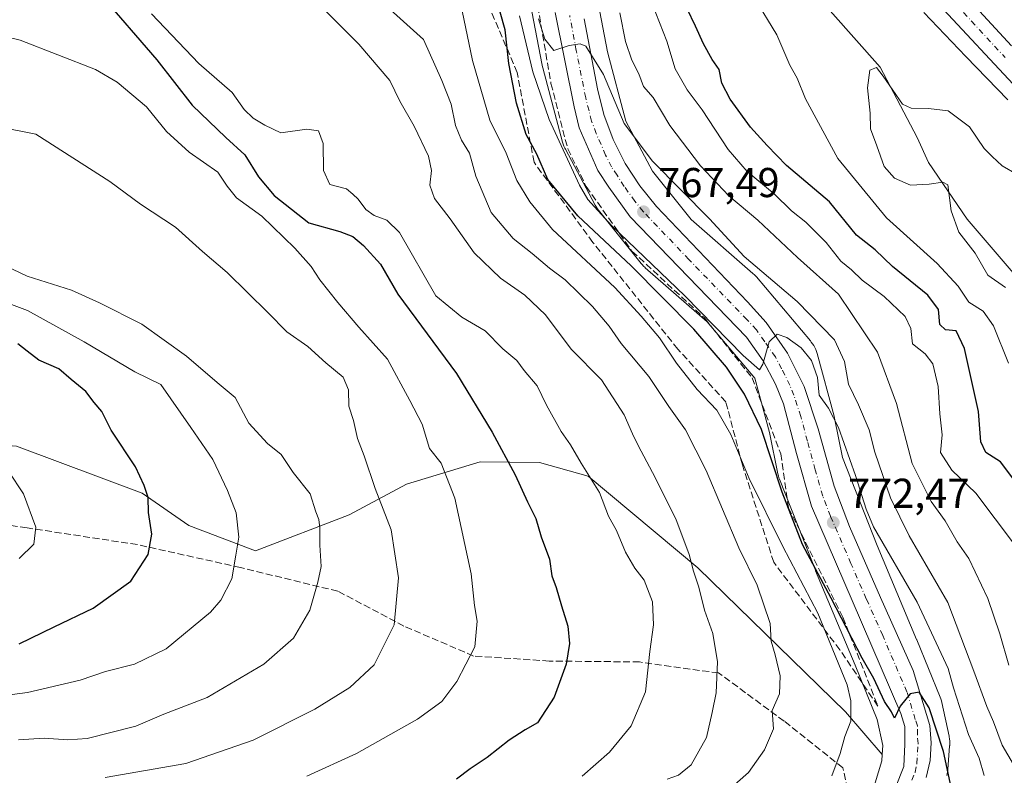
# Model space of a CAD drawing. Units: metres. Extents: x 658564 to 662028, y 4732566 to 4734959.
# Drawn here: x 660587 to 660823, y 4733124 to 4733305 of the extents above; entities that cross this region are included whole.
import ezdxf

# ---------------------------------------------------------------- set-up
doc = ezdxf.new("R2010")
doc.units = ezdxf.units.M
doc.header["$MEASUREMENT"] = 0
doc.linetypes.add('DGN Style 3', pattern=[2.307223, 1.648017, -0.659207])
doc.linetypes.add('DGN Style 4', pattern=[2.638475, 1.318413, -0.659207, 0.001648, -0.659207])
for name, color, linetype, lineweight in [('Arbolado forestal CxS', 92, 'Continuous', 0), ('Carretera de calzada única Cxs', 7, 'Continuous', 13), ('Carretera de calzada única eje', 7, 'DGN Style 4', 0), ('Corriente natural lineal', 142, 'Continuous', 13), ('Curva de nivel maestra', 30, 'Continuous', 30), ('Curva de nivel normal', 30, 'Continuous', 0), ('Núcleo urbano CxS', 7, 'Continuous', 0), ('Punto de cota en terreno', 7, 'Continuous', 0), ('Rótulo de punto de cota en terreno', 7, 'Continuous', 0), ('Senda', 7, 'DGN Style 3', 0), ('Talud superficial', 30, 'DGN Style 3', 0)]:
    doc.layers.add(name, color=color, linetype=linetype, lineweight=lineweight)
doc.styles.add('Style-Arial', font='txt')

# ---------------------------------------------------------------- blocks, each defined once
blk = doc.blocks.new('5PATER')
at = {"layer": 'Punto de cota en terreno', "linetype": 'Continuous', "lineweight": 0}
h = blk.add_hatch(color=51, dxfattribs=at)
edge = h.paths.add_edge_path()
edge.add_ellipse((0, 0), major_axis=(-0.11, -0.111), ratio=0.999422, start_angle=0, end_angle=360)

msp = doc.modelspace()

# ---------------------------------------------------------------- linework, layer by layer
at = {"layer": 'Arbolado forestal CxS', "color": 92, "linetype": 'Continuous', "lineweight": 0}
for points in [[(660809.1365, 4733123.5583, 775.238), (660809.2551, 4733124.0682, 775.1666), (660809.3405, 4733124.5848, 775.1029), (660809.3857, 4733125.0203, 775.0561), (660809.8177, 4733130.6833, 774.3653), (660809.8237, 4733130.7685, 774.3534), (660809.8409, 4733131.2917, 774.2866), (660809.8237, 4733131.8149, 774.2313), (660809.7725, 4733132.3359, 774.1882), (660809.6873, 4733132.8525, 774.159), (660809.6649, 4733132.9612, 774.1547), (660807.9387, 4733141.0499, 773.9016), (660807.8423, 4733141.4512, 773.8984), (660807.6906, 4733141.9521, 773.9143), (660807.5227, 4733142.4014, 773.9496), (660801.9147, 4733156.1531, 772.8963), (660801.8981, 4733156.1937, 772.8906), (660801.8858, 4733156.2236, 772.8865), (660792.4299, 4733178.7941, 771.0793), (660784.1147, 4733199.8971, 770.4785), (660782.1843, 4733209.3671, 769.7559), (660782.0729, 4733209.8397, 769.6725), (660782.0643, 4733209.8715, 769.6673), (660777.9765, 4733224.8801, 768.709), (660777.8331, 4733225.3494, 768.6358), (660777.6487, 4733225.8393, 768.5803), (660777.4327, 4733226.3161, 768.5266), (660777.1859, 4733226.7779, 768.442), (660776.9095, 4733227.2223, 768.379), (660776.6046, 4733227.6479, 768.3154), (660776.3701, 4733227.9391, 768.2551), (660763.4254, 4733243.2698, 765.1278), (660763.3275, 4733243.3833, 765.1168), (660762.9695, 4733243.7654, 765.0888), (660762.5875, 4733244.1233, 765.0775), (660762.5814, 4733244.1287, 765.0774), (660747.7866, 4733257.0762, 766.6317), (660738.4719, 4733268.7153, 764.8625), (660732.1017, 4733280.6625, 764.8484), (660727.6437, 4733297.3771, 763.7651), (660724.2921, 4733314.978, 763.3025)], [(660724.2921, 4733314.978, 763.3025), (660727.6437, 4733297.3771, 763.7651), (660732.1017, 4733280.6625, 764.8484), (660738.4719, 4733268.7153, 764.8625), (660747.7866, 4733257.0762, 766.6317), (660762.5814, 4733244.1287, 765.0774), (660762.5875, 4733244.1233, 765.0775), (660762.9695, 4733243.7654, 765.0888), (660763.3275, 4733243.3833, 765.1168), (660763.4254, 4733243.2698, 765.1278), (660776.3701, 4733227.9391, 768.2551), (660776.6046, 4733227.6479, 768.3154), (660776.9095, 4733227.2223, 768.379), (660777.1859, 4733226.7779, 768.442), (660777.4327, 4733226.3161, 768.5266), (660777.6487, 4733225.8393, 768.5803), (660777.8331, 4733225.3494, 768.6358), (660777.9765, 4733224.8801, 768.709), (660782.0643, 4733209.8715, 769.6673), (660782.0729, 4733209.8397, 769.6725), (660782.1843, 4733209.3671, 769.7559), (660784.1147, 4733199.8971, 770.4785), (660792.4299, 4733178.7941, 771.0793), (660801.8858, 4733156.2236, 772.8865), (660801.8981, 4733156.1937, 772.8906), (660801.9147, 4733156.1531, 772.8963), (660807.5227, 4733142.4014, 773.9496), (660807.6906, 4733141.9521, 773.9143), (660807.8423, 4733141.4512, 773.8984), (660807.9387, 4733141.0499, 773.9016), (660809.6649, 4733132.9612, 774.1547), (660809.6873, 4733132.8525, 774.159), (660809.7725, 4733132.3359, 774.1882), (660809.8237, 4733131.8149, 774.2313), (660809.8409, 4733131.2917, 774.2866), (660809.8237, 4733130.7685, 774.3534), (660809.8177, 4733130.6833, 774.3653), (660809.3857, 4733125.0203, 775.0561), (660809.3405, 4733124.5848, 775.1029), (660809.2551, 4733124.0682, 775.1666), (660809.1365, 4733123.5583, 775.238)], [(660708.7065, 4733311.2922, 767.2852), (660711.9805, 4733294.0994, 769.0086), (660711.993, 4733294.0351, 769.0099), (660712.1096, 4733293.5344, 769.0034), (660716.8793, 4733275.6498, 769.8981), (660716.8817, 4733275.6407, 769.8998), (660717.0338, 4733275.1398, 769.974), (660717.2181, 4733274.6498, 770.0217), (660717.4341, 4733274.1731, 770.0436), (660717.5499, 4733273.9473, 770.0481), (660724.7028, 4733260.5325, 769.8071), (660724.8337, 4733260.2966, 769.8535), (660725.1101, 4733259.8519, 769.9141), (660725.4151, 4733259.4263, 769.935), (660725.5159, 4733259.298, 769.933), (660735.7377, 4733246.5251, 772.1448), (660735.9691, 4733246.2489, 772.1899), (660736.3269, 4733245.8669, 772.2275), (660736.7091, 4733245.5091, 772.2321), (660736.7153, 4733245.5035, 772.232), (660751.5899, 4733232.4863, 770.879), (660763.0037, 4733218.9687, 771.3801), (660766.5585, 4733205.9173, 774.2131), (660768.5767, 4733196.0167, 775.8915), (660768.6881, 4733195.5441, 775.9057), (660768.8401, 4733195.0431, 775.891), (660768.9725, 4733194.6818, 775.8602), (660777.5753, 4733172.8494, 776.8397), (660777.6271, 4733172.7206, 776.8717), (660777.6397, 4733172.691, 776.8783), (660787.1137, 4733150.0763, 777.9317), (660792.4393, 4733137.0171, 778.5189), (660793.7763, 4733130.7504, 778.1747), (660793.6099, 4733128.5671, 778.3192), (660784.7719, 4733138.8317, 780.9018), (660749.3813, 4733173.4163, 790.0287), (660723.0405, 4733195.4481, 795.2187), (660711.3815, 4733198.6889, 797.9185), (660697.1315, 4733198.9043, 801.9423), (660679.4265, 4733193.5055, 807.985), (660665.6075, 4733186.1617, 812.67), (660643.1535, 4733177.5223, 819.2785), (660627.1757, 4733183.5701, 823.4024), (660615.9487, 4733191.3461, 825.1312), (660585.7479, 4733202.6651, 829.2502)], [(660708.7065, 4733311.2922, 767.2852), (660711.9805, 4733294.0994, 769.0086), (660711.993, 4733294.0351, 769.0099), (660712.1096, 4733293.5344, 769.0034), (660716.8793, 4733275.6498, 769.8981), (660716.8817, 4733275.6407, 769.8998), (660717.0338, 4733275.1398, 769.974), (660717.2181, 4733274.6498, 770.0217), (660717.4341, 4733274.1731, 770.0436), (660717.5499, 4733273.9473, 770.0481), (660724.7028, 4733260.5325, 769.8071), (660724.8337, 4733260.2966, 769.8535), (660725.1101, 4733259.8519, 769.9141), (660725.4151, 4733259.4263, 769.935), (660725.5159, 4733259.298, 769.933), (660735.7377, 4733246.5251, 772.1448), (660735.9691, 4733246.2489, 772.1899), (660736.3269, 4733245.8669, 772.2275), (660736.7091, 4733245.5091, 772.2321), (660736.7153, 4733245.5035, 772.232), (660751.5899, 4733232.4863, 770.879), (660763.0037, 4733218.9687, 771.3801), (660766.5585, 4733205.9173, 774.2131), (660768.5767, 4733196.0167, 775.8915), (660768.6881, 4733195.5441, 775.9057), (660768.8401, 4733195.0431, 775.891), (660768.9725, 4733194.6818, 775.8602), (660777.5753, 4733172.8494, 776.8397), (660777.6271, 4733172.7206, 776.8717), (660777.6397, 4733172.691, 776.8783), (660787.1137, 4733150.0763, 777.9317), (660792.4393, 4733137.0171, 778.5189), (660793.7763, 4733130.7504, 778.1747), (660793.6099, 4733128.5671, 778.3192)], [(660803.6284, 4733306.811, 744.0703), (660813.7231, 4733296.254, 743.2479), (660813.7293, 4733296.2475, 743.247), (660823.7523, 4733285.7894, 742.5943)], [(660823.7523, 4733285.7894, 742.5943), (660813.7293, 4733296.2475, 743.247), (660813.7231, 4733296.254, 743.2479), (660803.6284, 4733306.811, 744.0703)], [(660337.3203, 4733198.9323, 884.607), (660393.8821, 4733196.6689, 872.0363), (660435.8709, 4733192.2657, 863.6092), (660534.0859, 4733206.5495, 840.035), (660585.7479, 4733202.6651, 829.2502), (660615.9487, 4733191.3461, 825.1312), (660627.1757, 4733183.5701, 823.4024), (660643.1535, 4733177.5223, 819.2785), (660665.6075, 4733186.1617, 812.67), (660679.4265, 4733193.5055, 807.985), (660697.1315, 4733198.9043, 801.9423), (660711.3815, 4733198.6889, 797.9185), (660723.0405, 4733195.4481, 795.2187), (660749.3813, 4733173.4163, 790.0287), (660784.7719, 4733138.8317, 780.9018), (660793.6099, 4733128.5671, 778.3192), (660793.4969, 4733127.0853, 778.3702), (660791.9407, 4733121.8317, 778.3478)], [(660793.6099, 4733128.5671, 778.3192), (660784.7719, 4733138.8317, 780.9018), (660749.3813, 4733173.4163, 790.0287), (660723.0405, 4733195.4481, 795.2187), (660711.3815, 4733198.6889, 797.9185), (660697.1315, 4733198.9043, 801.9423), (660679.4265, 4733193.5055, 807.985), (660665.6075, 4733186.1617, 812.67), (660643.1535, 4733177.5223, 819.2785), (660627.1757, 4733183.5701, 823.4024), (660615.9487, 4733191.3461, 825.1312), (660585.7479, 4733202.6651, 829.2502), (660534.0859, 4733206.5495, 840.035), (660435.8709, 4733192.2657, 863.6092), (660393.8821, 4733196.6689, 872.0363), (660337.3203, 4733198.9323, 884.607)], [(660793.6099, 4733128.5671, 778.3192), (660784.7719, 4733138.8317, 780.9018), (660749.3813, 4733173.4163, 790.0287), (660723.0405, 4733195.4481, 795.2187), (660711.3815, 4733198.6889, 797.9185), (660697.1315, 4733198.9043, 801.9423), (660679.4265, 4733193.5055, 807.985), (660665.6075, 4733186.1617, 812.67), (660643.1535, 4733177.5223, 819.2785), (660627.1757, 4733183.5701, 823.4024), (660615.9487, 4733191.3461, 825.1312), (660585.7479, 4733202.6651, 829.2502), (660534.0859, 4733206.5495, 840.035), (660435.8709, 4733192.2657, 863.6092), (660393.8821, 4733196.6689, 872.0363), (660337.3203, 4733198.9323, 884.607)], [(660793.6099, 4733128.5671, 778.3192), (660793.4969, 4733127.0853, 778.3702), (660791.9407, 4733121.8317, 778.3478)]]:
    msp.add_polyline3d(points, dxfattribs=at)
at = {"layer": 'Carretera de calzada única Cxs', "color": 7, "linetype": 'Continuous', "lineweight": 13}
for points in [[(660774.8101, 4733352.9301, 748.1565), (660824.6501, 4733298.8101, 743.9294)], [(660774.8101, 4733352.9301, 748.1565), (660824.6501, 4733298.8101, 743.9294)], [(660831.7701, 4733282.3501, 742.7032), (660821.6801, 4733293.1601, 743.4316), (660801.6601, 4733314.6901, 745.2314)], [(660831.7701, 4733282.3501, 742.7032), (660821.6801, 4733293.1601, 743.4316), (660801.6601, 4733314.6901, 745.2314)], [(660796.8201, 4733120.7101, 776.1401), (660798.8201, 4733125.7101, 775.8809), (660799.0701, 4733131.1001, 775.62), (660799.0701, 4733135.3501, 775.4117), (660798.0701, 4733138.4801, 775.0962), (660786.4201, 4733165.6101, 773.7722), (660776.6601, 4733188.2601, 772.3425), (660773.0401, 4733200.8901, 771.4963), (660769.9101, 4733212.7801, 770.8715), (660768.0301, 4733217.5301, 770.2325), (660765.0301, 4733223.1601, 770.0096), (660761.0301, 4733228.7901, 769.6054), (660733.1301, 4733257.6901, 767.489), (660728.0001, 4733264.8201, 766.9483), (660725.3701, 4733268.8201, 766.9514), (660720.9001, 4733279.1201, 766.5029), (660719.6501, 4733284.1201, 766.0351), (660715.1401, 4733306.7801, 764.4785)], [(660796.8201, 4733120.7101, 776.1401), (660798.8201, 4733125.7101, 775.8809), (660799.0701, 4733131.1001, 775.62), (660799.0701, 4733135.3501, 775.4117), (660798.0701, 4733138.4801, 775.0962), (660786.4201, 4733165.6101, 773.7722), (660776.6601, 4733188.2601, 772.3425), (660773.0401, 4733200.8901, 771.4963), (660769.9101, 4733212.7801, 770.8715), (660768.0301, 4733217.5301, 770.2325), (660765.0301, 4733223.1601, 770.0096), (660761.0301, 4733228.7901, 769.6054), (660733.1301, 4733257.6901, 767.489), (660728.0001, 4733264.8201, 766.9483), (660725.3701, 4733268.8201, 766.9514), (660720.9001, 4733279.1201, 766.5029), (660719.6501, 4733284.1201, 766.0351), (660715.1401, 4733306.7801, 764.4785)], [(660722.0601, 4733305.2801, 765.8936), (660725.2301, 4733288.4701, 766.068), (660726.8201, 4733282.2701, 765.699), (660729.0601, 4733276.2801, 765.8197), (660731.9301, 4733270.5601, 766.3653), (660735.4001, 4733265.1901, 766.586), (660739.4301, 4733260.2201, 767.0795), (660761.2801, 4733237.2701, 768.7857), (660765.7901, 4733232.3001, 770.3571), (660770.9101, 4733224.9801, 772.0654), (660774.9201, 4733216.9801, 772.0668), (660778.2801, 4733206.8301, 772.0573), (660782.0501, 4733193.0001, 772.1328), (660785.7901, 4733183.3501, 774.6989), (660793.2001, 4733166.2901, 776.2161), (660801.0701, 4733148.7401, 775.0635), (660805.0501, 4733135.5601, 777.4189), (660805.3901, 4733131.3701, 776.2426), (660805.1101, 4733127.1801, 776.1637), (660804.2101, 4733123.0601, 776.5735)], [(660722.0601, 4733305.2801, 765.8936), (660725.2301, 4733288.4701, 766.068), (660726.8201, 4733282.2701, 765.699), (660729.0601, 4733276.2801, 765.8197), (660731.9301, 4733270.5601, 766.3653), (660735.4001, 4733265.1901, 766.586), (660739.4301, 4733260.2201, 767.0795), (660761.2801, 4733237.2701, 768.7857), (660765.7901, 4733232.3001, 770.3571), (660770.9101, 4733224.9801, 772.0654), (660774.9201, 4733216.9801, 772.0668), (660778.2801, 4733206.8301, 772.0573), (660782.0501, 4733193.0001, 772.1328), (660785.7901, 4733183.3501, 774.6989), (660793.2001, 4733166.2901, 776.2161), (660801.0701, 4733148.7401, 775.0635), (660805.0501, 4733135.5601, 777.4189), (660805.3901, 4733131.3701, 776.2426), (660805.1101, 4733127.1801, 776.1637), (660804.2101, 4733123.0601, 776.5735)]]:
    msp.add_polyline3d(points, dxfattribs=at)
at = {"layer": 'Carretera de calzada única eje', "color": 7, "linetype": 'DGN Style 4', "lineweight": 0}
for points in [[(660813.1501, 4733306.7501, 744.4079), (660823.1601, 4733295.9801, 743.5853)], [(660800.7701, 4733122.4201, 775.8991), (660801.5101, 4733124.3801, 775.8014), (660801.9701, 4733126.4401, 775.6723), (660802.0901, 4733129.1401, 775.5101), (660802.2301, 4733131.2301, 775.3808), (660802.0601, 4733133.3301, 775.3945), (660802.0601, 4733135.4501, 775.5828), (660801.5601, 4733137.0201, 775.6587), (660799.5701, 4733143.6101, 775.0594), (660793.7401, 4733157.1701, 774.3083), (660789.8101, 4733165.9501, 774.2836), (660786.1001, 4733174.4801, 773.3792), (660781.2201, 4733185.8001, 772.3503), (660779.3501, 4733190.6301, 771.9232), (660777.5401, 4733196.9401, 771.5098), (660775.6601, 4733203.8601, 771.2148), (660774.0901, 4733209.8001, 770.882), (660772.4101, 4733214.8801, 770.5394), (660771.4701, 4733217.2501, 770.4659), (660769.4701, 4733221.2501, 770.2666), (660767.9701, 4733224.0701, 770.1464), (660765.4101, 4733227.7301, 769.7888), (660763.4101, 4733230.5401, 769.6028), (660761.1501, 4733233.0301, 769.2368), (660747.2001, 4733247.4801, 768.1528), (660736.2801, 4733258.9501, 767.2865), (660734.2601, 4733261.4401, 767.0973), (660731.7001, 4733265.0001, 766.8476), (660729.9701, 4733267.6901, 766.6492), (660728.6501, 4733269.6901, 766.5053), (660727.2201, 4733272.5501, 766.3624), (660724.9801, 4733277.7001, 766.0512), (660723.8601, 4733280.6901, 765.8589), (660723.2301, 4733283.1901, 765.7294), (660722.4401, 4733286.2901, 765.5526), (660720.1801, 4733297.6201, 765.0523), (660718.6001, 4733306.0301, 764.704)]]:
    msp.add_polyline3d(points, dxfattribs=at)
at = {"layer": 'Corriente natural lineal', "color": 142, "linetype": 'Continuous', "lineweight": 13}
msp.add_polyline3d([(660756.1227, 4733328.5774, 743.1563), (660758.1001, 4733327.0701, 742.9469), (660781.1401, 4733307.1801, 741.1526), (660793.1201, 4733293.6501, 740.2759), (660802.0201, 4733276.8001, 739.1796), (660804.7001, 4733270.7401, 738.5375), (660814.0301, 4733257.1701, 738.9284), (660828.4301, 4733240.3701, 738.4608), (660843.4001, 4733224.9501, 735.648), (660870.2901, 4733190.6201, 733.0481), (660882.1301, 4733170.3801, 729.4967), (660887.0101, 4733155.3501, 727.517), (660895.9101, 4733131.1601, 726.6006), (660922.8301, 4733092.6601, 725.7187), (660934.0001, 4733074.2001, 721.51), (660948.4001, 4733064.8101, 721.2658), (660957.4201, 4733055.1601, 719.4158), (660961.0801, 4733049.4101, 719.0501), (660963.6001, 4733038.3901, 718.4159), (660964.0101, 4733035.2601, 718.2615)], dxfattribs=at)
at = {"layer": 'Curva de nivel maestra', "color": 30, "linetype": 'Continuous', "lineweight": 30, "flags": 128}
for points, elevation in [([(660605.65, 4733311.4801), (660619.48, 4733295.4501), (660627.93, 4733284.5701), (660636.05, 4733276.7401), (660640.6, 4733272.6301), (660643.87, 4733267.3401), (660647.67, 4733262.8301), (660655.95, 4733256.2701), (660663.42, 4733254.1801), (660666.51, 4733253.0301), (660669.08, 4733250.8101), (660673.2, 4733246.3301), (660677.3, 4733239.1401), (660691.43, 4733220.1201), (660699.94, 4733206.0101), (660705.52, 4733195.7501), (660708.43, 4733189.2601), (660710.48, 4733185.3001), (660711.78, 4733180.8701), (660713.72, 4733175.4801), (660714.34, 4733171.4801), (660715.35, 4733168.6801), (660716.6, 4733164.2601), (660718.14, 4733159.3801), (660718.54, 4733155.2901), (660717.77, 4733150.3101), (660714.9, 4733142.3301), (660710.86, 4733136.2401), (660707.94, 4733134.5601), (660704.06, 4733132.0701), (660698.77, 4733127.9001), (660694.68, 4733125.1601), (660691.41, 4733122.6801)], 800), ([(660810.62, 4733118.5201), (660808.34, 4733129.2801), (660804.92, 4733139.8101), (660802.46, 4733143.5601), (660800.3, 4733143.1901), (660797.93, 4733140.2401), (660796.59, 4733137.3601), (660795.89, 4733138.8401), (660794.18, 4733141.3301), (660791.59, 4733146.8201), (660788.81, 4733151.7701), (660781.36, 4733166.1001), (660774.5, 4733179.0401), (660769.61, 4733191.6101), (660764.68, 4733206.6201), (660760.56, 4733215.1601), (660756.2, 4733221.5901), (660748.38, 4733230.7401), (660733.38, 4733245.9801), (660720.58, 4733257.9301), (660713.38, 4733266.6901), (660710.69, 4733272.7501), (660708.16, 4733277.4501), (660705.82, 4733285.0001), (660703.94, 4733294.5501), (660703.1, 4733302.6001), (660700.66, 4733311.2201)], 775), ([(660825.22, 4733194.6201), (660822.02, 4733198.8401), (660818.5, 4733201.1501), (660817.33, 4733203.6801), (660816.72, 4733210.9901), (660813.41, 4733226.1201), (660811.37, 4733230.3001), (660808.8, 4733230.5601), (660807.48, 4733231.8201), (660807.11, 4733235.4301), (660804.56, 4733238.8901), (660796.1, 4733245.7601), (660791.94, 4733249.7801), (660787.46, 4733253.3001), (660780.98, 4733261.2801), (660770.68, 4733270.0801), (660765.99, 4733274.8401), (660762.03, 4733279.2601), (660757.08, 4733286.0001), (660755.08, 4733289.7901), (660754.45, 4733293.0801), (660752.82, 4733295.5201), (660750.68, 4733299.2201), (660748.82, 4733303.5001), (660746.79, 4733307.6701)], 750), ([(660586.38, 4733155.1401), (660594.79, 4733159.2401), (660604.19, 4733163.7101), (660613.25, 4733170.1901), (660617.35, 4733176.6601), (660618.28, 4733181.4801), (660617.44, 4733186.7001), (660617.41, 4733190.3501), (660616.46, 4733193.1601), (660614.33, 4733197.7001), (660608.49, 4733206.5201), (660606.27, 4733210.9701), (660604.44, 4733213.1401), (660602.45, 4733215.7501), (660598.9, 4733218.6601), (660595.91, 4733221.2201), (660591.15, 4733223.3001), (660588.36, 4733225.4201), (660586.1, 4733227.2101)], 825)]:
    msp.add_lwpolyline(points, dxfattribs=dict(at, elevation=elevation))
at = {"layer": 'Curva de nivel normal', "color": 30, "linetype": 'Continuous', "lineweight": 0, "flags": 128}
for points, elevation in [([(660742.03, 4733122.6401), (660744.7, 4733123.6401), (660747.72, 4733126.1401), (660751.46, 4733132.6501), (660752.8, 4733138.6801), (660753.72, 4733143.4201), (660754.05, 4733150.8401), (660752.97, 4733157.6601), (660750.95, 4733163.2801), (660749.57, 4733168.7601), (660748.35, 4733172.6001), (660747.29, 4733176.6201), (660744.1, 4733185.2201), (660738.44, 4733196.3301), (660735.03, 4733202.7801), (660733.7, 4733205.5701), (660731.67, 4733210.1701), (660726.22, 4733218.6001), (660718.92, 4733225.9701), (660712.76, 4733234.1701), (660707.86, 4733238.9101), (660701.99, 4733243.0201), (660695.69, 4733249.0601), (660689.89, 4733257.2501), (660686.16, 4733262.1401), (660685.04, 4733265.3401), (660685.39, 4733268.8101), (660684.69, 4733272.2801), (660681.28, 4733279.5001), (660677.77, 4733285.4701), (660675.43, 4733290.4601), (660667.94, 4733299.1601), (660658.38, 4733308.8201)], 790), ([(660692.4, 4733309.0901), (660695.24, 4733295.2801), (660699.38, 4733280.9101), (660703.34, 4733273.0001), (660705.9, 4733266.4501), (660709.05, 4733261.3201), (660714.46, 4733254.6601), (660729.4, 4733240.7101), (660735.73, 4733233.8901), (660740.17, 4733228.6401), (660744.22, 4733222.5401), (660749.21, 4733216.2701), (660753.93, 4733211.2701), (660757.24, 4733205.4801), (660761.68, 4733194.8501), (660769.8, 4733178.5201), (660778.16, 4733162.5501), (660785.18, 4733145.3601), (660786.1, 4733141.4601), (660786.11, 4733136.6401), (660784.62, 4733132.9401), (660783.52, 4733128.8301), (660781.55, 4733123.4601)], 780), ([(660738.42, 4733308.8401), (660741.9, 4733299.8801), (660743.88, 4733293.2501), (660746.82, 4733288.1801), (660750.43, 4733283.4201), (660756.66, 4733273.8801), (660761.2, 4733268.6101), (660767.68, 4733263.2201), (660771.88, 4733259.1601), (660775.26, 4733256.4501), (660780.2, 4733251.5301), (660783.68, 4733247.0701), (660786.26, 4733245.0001), (660788.8, 4733242.5201), (660794.12, 4733238.5601), (660799.14, 4733233.8101), (660800.48, 4733230.9301), (660800.91, 4733227.2201), (660803.92, 4733224.8401), (660805.78, 4733222.4201), (660807.07, 4733216.9501), (660807.47, 4733210.3701), (660808.03, 4733205.3601), (660807.61, 4733201.1001), (660810.34, 4733196.8801), (660816.14, 4733191.3801), (660825.4, 4733179.0001)], 755), ([(660762.99, 4733310.2701), (660768.29, 4733301.4301), (660771.47, 4733294.1401), (660773.19, 4733291.0401), (660775.22, 4733286.0901), (660783, 4733271.7101), (660794.65, 4733257.4701), (660806.8, 4733246.4701), (660811.82, 4733241.0701), (660814.42, 4733237.2101), (660817.88, 4733235.0701), (660820.37, 4733231.5001), (660823.94, 4733222.6001)], 745), ([(660721.58, 4733123.3601), (660728.16, 4733129.1301), (660733.33, 4733135.4901), (660736.82, 4733143.6801), (660737.8, 4733153.3501), (660738.73, 4733159.7001), (660738.51, 4733165.2401), (660736.51, 4733170.4601), (660734.27, 4733173.3101), (660731.99, 4733177.1501), (660729.8, 4733182.4101), (660727.93, 4733185.8201), (660725.73, 4733191.4801), (660721.38, 4733198.5301), (660718.77, 4733203.0001), (660716.51, 4733206.2001), (660712.99, 4733212.4801), (660710.78, 4733217.1501), (660707.67, 4733220.8301), (660705.88, 4733223.2501), (660702.5, 4733225.9901), (660698.31, 4733230.3001), (660692.7, 4733233.6201), (660686.44, 4733238.7101), (660677.73, 4733253.9701), (660674.71, 4733256.9501), (660671.61, 4733258.0301), (660669.64, 4733259.4801), (660667.78, 4733261.9301), (660666.49, 4733263.1901), (660665, 4733264.4101), (660660.98, 4733265.5101), (660659.48, 4733268.8801), (660659.38, 4733275.3301), (660658.32, 4733278.3601), (660655.45, 4733278.7701), (660649.26, 4733277.9101), (660645.36, 4733279.7401), (660642.59, 4733281.4001), (660640.46, 4733283.5201), (660637.55, 4733287.5801), (660629.57, 4733294.5201), (660618.18, 4733306.4801)], 795), ([(660754.26, 4733117.8501), (660761.53, 4733124.2601), (660765.38, 4733129.6801), (660767.56, 4733134.7401), (660767.18, 4733139.1401), (660768.97, 4733143.1601), (660769.1, 4733147.4801), (660767.96, 4733152.5301), (660766.98, 4733155.7801), (660766.71, 4733160.0301), (660763.58, 4733169.2801), (660759.22, 4733178.1901), (660751.37, 4733196.8201), (660746.36, 4733206.6001), (660742.4, 4733212.1801), (660737.6, 4733219.4101), (660730.91, 4733227.2801), (660728.06, 4733231.4301), (660724.08, 4733236.2201), (660717.47, 4733242.6201), (660713.78, 4733245.4101), (660709.59, 4733248.9101), (660705.02, 4733252.5401), (660699.73, 4733258.7701), (660696.08, 4733267.4401), (660694.5, 4733273.0201), (660692.6, 4733276.1401), (660691.19, 4733279.6201), (660690.12, 4733284.7701), (660687.89, 4733290.4801), (660683.53, 4733300.2801), (660675.48, 4733307.4701)], 785), ([(660824.02, 4733150.0801), (660821.88, 4733157.6001), (660818.95, 4733166.0201), (660814.4, 4733175.6801), (660811.63, 4733179.6801), (660808.75, 4733184.7001), (660805.37, 4733189.3601), (660800.78, 4733198.4701), (660797.03, 4733212.8801), (660792.5, 4733225.2401), (660783.1, 4733239.1401), (660773.28, 4733247.9101), (660763.76, 4733256.9301), (660756.76, 4733262.7801), (660749.97, 4733269.9401), (660742.6, 4733279.6401), (660738.65, 4733286.3501), (660736.35, 4733289.0501), (660735.21, 4733292.0801), (660733.52, 4733295.3101), (660731.98, 4733299.8001), (660730.59, 4733306.6801)], 760), ([(660818.07, 4733123.5301), (660816.88, 4733127.7201), (660814.34, 4733133.4001), (660810.77, 4733144.5801), (660809.45, 4733149.2501), (660801.98, 4733165.1501), (660791.56, 4733183.3001), (660789.79, 4733187.5101), (660787.25, 4733195.6301), (660783.1, 4733207.1301), (660780.69, 4733211.7401), (660778.5, 4733214.8801), (660778.12, 4733219.1101), (660776.64, 4733223.1901), (660774.15, 4733226.2601), (660770.76, 4733228.7701), (660768.43, 4733229.5201), (660766.49, 4733227.6701), (660764.99, 4733222.3501), (660764.15, 4733221.0001), (660760.25, 4733224.3901), (660746.22, 4733238.7201), (660728.59, 4733255.6201), (660722.93, 4733261.8401), (660720.92, 4733265.2901), (660713.64, 4733281.1001), (660709.74, 4733292.5101), (660706.54, 4733306.0001)], 770), ([(660711.07, 4733305.2801), (660712.63, 4733300.3401), (660714.77, 4733297.6301), (660718.44, 4733298.8401), (660721.11, 4733299.2801), (660722.44, 4733298.6701), (660726.68, 4733291.9201), (660731.69, 4733280.1301), (660738.48, 4733271.0701), (660752.13, 4733257.2301), (660760.46, 4733248.1801), (660773.2, 4733237.4101), (660782.14, 4733228.1601), (660784.55, 4733222.9801), (660785.5, 4733217.5201), (660787.94, 4733212.5901), (660790.53, 4733206.5801), (660791.87, 4733201.1901), (660795.6, 4733190.2001), (660800.09, 4733181.0701), (660809.36, 4733165.0701), (660815.65, 4733148.6201), (660818.74, 4733140.1001), (660820.38, 4733136.4401), (660822.44, 4733130.8301), (660826.52, 4733123.9101)], 765), ([(660655.47, 4733123.3801), (660667.44, 4733128.8501), (660682.04, 4733137.1201), (660687.93, 4733141.3601), (660691.48, 4733146.1601), (660695.78, 4733154.4801), (660696.36, 4733160.6501), (660695.7, 4733164.4101), (660694.94, 4733171.9901), (660691.02, 4733190.1701), (660687.7, 4733198.5401), (660684.95, 4733202.1001), (660683.2, 4733207.9201), (660680.2, 4733213.5801), (660674.85, 4733223.5601), (660667.98, 4733231.1901), (660662.94, 4733237.1401), (660658.6, 4733242.5501), (660656.53, 4733245.7801), (660652.57, 4733250.1701), (660644.68, 4733257.8501), (660638.58, 4733262.2701), (660636.34, 4733265.0401), (660634.12, 4733268.4701), (660627.25, 4733273.2701), (660621.81, 4733278.1701), (660617.01, 4733284.1101), (660609.93, 4733290.0301), (660604.78, 4733293.1201), (660586.66, 4733300.1701), (660575.77, 4733302.8001)], 805), ([(660826.05, 4733267.8801), (660822.46, 4733269.9401), (660820.03, 4733272.1901), (660818.09, 4733274.1401), (660814.59, 4733279.3001), (660809.43, 4733283.1401), (660804.71, 4733283.7601), (660800.59, 4733283.7701), (660798.48, 4733284.7401), (660793.86, 4733291.5201), (660792.22, 4733293.6001), (660790.64, 4733292.9101), (660790.06, 4733288.6701), (660790.76, 4733282.5801), (660790.82, 4733278.8601), (660792.35, 4733274.7601), (660794.13, 4733269.7701), (660796.58, 4733266.9801), (660800.43, 4733265.3101), (660804.88, 4733265.5501), (660808.18, 4733266.0201), (660809.34, 4733265.3901), (660810.15, 4733259.1901), (660812.02, 4733254.0701), (660815.93, 4733248.9701), (660818.97, 4733243.7101), (660823.23, 4733240.7801)], 740), ([(660607.03, 4733123.0501), (660626.47, 4733126.4101), (660642.58, 4733132.0201), (660657.4, 4733139.4601), (660665.78, 4733144.7001), (660671.64, 4733150.1201), (660676.45, 4733159.7101), (660677.47, 4733171.0301), (660675.69, 4733182.5701), (660671.91, 4733192.5101), (660669.27, 4733200.3201), (660667.67, 4733204.5201), (660666.69, 4733208.7901), (660665.58, 4733212.2201), (660665.52, 4733216.1501), (660664.18, 4733219.2501), (660660.03, 4733222.6501), (660655.71, 4733226.5701), (660650.7, 4733230.0601), (660646.08, 4733234.7701), (660636.33, 4733244.3201), (660630.44, 4733249.3701), (660623.92, 4733255.2601), (660615.51, 4733260.7701), (660608.19, 4733266.2201), (660590.45, 4733277.5601), (660573.78, 4733280.8801)], 810), ([(660579.67, 4733247.5101), (660588.32, 4733243.4701), (660598.96, 4733240.1401), (660605.68, 4733237.0301), (660615.86, 4733231.9201), (660626.59, 4733224.2601), (660633.94, 4733217.9001), (660638.28, 4733214.3001), (660641.53, 4733208.1601), (660646.04, 4733203.3201), (660649.29, 4733200.6201), (660652.2, 4733196.2801), (660656.31, 4733191.2001), (660657.66, 4733186.9101), (660658.37, 4733185.0701), (660658.62, 4733183.0001), (660658.6, 4733178.8601), (660658.95, 4733173.7801), (660658.14, 4733170.0001), (660656.23, 4733163.2801), (660652.25, 4733156.5001), (660645.16, 4733150.3001), (660631.54, 4733142.2701), (660621.12, 4733138.3101), (660614.45, 4733135.4401), (660602.78, 4733132.4701), (660598.12, 4733132.1401), (660592.45, 4733132.4901), (660586.27, 4733132.1301)], 815), ([(660580.03, 4733238.3801), (660588.43, 4733235.2101), (660602.05, 4733227.6801), (660614.2, 4733220.4901), (660620.42, 4733217.4501), (660627.6, 4733207.1501), (660632.9, 4733199.4401), (660636.4, 4733192.0301), (660638.54, 4733186.6301), (660639.13, 4733180.7601), (660638.42, 4733176.5001), (660637.48, 4733170.7801), (660634.86, 4733165.6801), (660632.39, 4733162.7401), (660621.7, 4733154.0101), (660614.12, 4733150.2801), (660607.12, 4733148.5301), (660601.03, 4733146.4501), (660588.44, 4733143.4801), (660569.37, 4733141.0301)], 820), ([(660586.45, 4733175.6501), (660589.9, 4733179.1001), (660590.44, 4733183.1801), (660587.48, 4733191.1701), (660583.89, 4733196.6601)], 830)]:
    msp.add_lwpolyline(points, dxfattribs=dict(at, elevation=elevation))
at = {"layer": 'Núcleo urbano CxS', "color": 7, "linetype": 'Continuous', "lineweight": 0}
for points in [[(660724.2921, 4733314.978, 763.3025), (660727.6437, 4733297.3771, 763.7651), (660732.1017, 4733280.6625, 764.8484), (660738.4719, 4733268.7153, 764.8625), (660747.7866, 4733257.0762, 766.6317), (660762.5814, 4733244.1287, 765.0774), (660762.5875, 4733244.1233, 765.0775), (660762.9695, 4733243.7654, 765.0888), (660763.3275, 4733243.3833, 765.1168), (660763.4254, 4733243.2698, 765.1278), (660776.3701, 4733227.9391, 768.2551), (660776.6046, 4733227.6479, 768.3154), (660776.9095, 4733227.2223, 768.379), (660777.1859, 4733226.7779, 768.442), (660777.4327, 4733226.3161, 768.5266), (660777.6487, 4733225.8393, 768.5803), (660777.8331, 4733225.3494, 768.6358), (660777.9765, 4733224.8801, 768.709), (660782.0643, 4733209.8715, 769.6673), (660782.0729, 4733209.8397, 769.6725), (660782.1843, 4733209.3671, 769.7559), (660784.1147, 4733199.8971, 770.4785), (660792.4299, 4733178.7941, 771.0793), (660801.8858, 4733156.2236, 772.8865), (660801.8981, 4733156.1937, 772.8906), (660801.9147, 4733156.1531, 772.8963), (660807.5227, 4733142.4014, 773.9496), (660807.6906, 4733141.9521, 773.9143), (660807.8423, 4733141.4512, 773.8984), (660807.9387, 4733141.0499, 773.9016), (660809.6649, 4733132.9612, 774.1547), (660809.6873, 4733132.8525, 774.159), (660809.7725, 4733132.3359, 774.1882), (660809.8237, 4733131.8149, 774.2313), (660809.8409, 4733131.2917, 774.2866), (660809.8237, 4733130.7685, 774.3534), (660809.8177, 4733130.6833, 774.3653), (660809.3857, 4733125.0203, 775.0561), (660809.3405, 4733124.5848, 775.1029), (660809.2551, 4733124.0682, 775.1666), (660809.1365, 4733123.5583, 775.238)], [(660724.2921, 4733314.978, 763.3025), (660727.6437, 4733297.3771, 763.7651), (660732.1017, 4733280.6625, 764.8484), (660738.4719, 4733268.7153, 764.8625), (660747.7866, 4733257.0762, 766.6317), (660762.5814, 4733244.1287, 765.0774), (660762.5875, 4733244.1233, 765.0775), (660762.9695, 4733243.7654, 765.0888), (660763.3275, 4733243.3833, 765.1168), (660763.4254, 4733243.2698, 765.1278), (660776.3701, 4733227.9391, 768.2551), (660776.6046, 4733227.6479, 768.3154), (660776.9095, 4733227.2223, 768.379), (660777.1859, 4733226.7779, 768.442), (660777.4327, 4733226.3161, 768.5266), (660777.6487, 4733225.8393, 768.5803), (660777.8331, 4733225.3494, 768.6358), (660777.9765, 4733224.8801, 768.709), (660782.0643, 4733209.8715, 769.6673), (660782.0729, 4733209.8397, 769.6725), (660782.1843, 4733209.3671, 769.7559), (660784.1147, 4733199.8971, 770.4785), (660792.4299, 4733178.7941, 771.0793), (660801.8858, 4733156.2236, 772.8865), (660801.8981, 4733156.1937, 772.8906), (660801.9147, 4733156.1531, 772.8963), (660807.5227, 4733142.4014, 773.9496), (660807.6906, 4733141.9521, 773.9143), (660807.8423, 4733141.4512, 773.8984), (660807.9387, 4733141.0499, 773.9016), (660809.6649, 4733132.9612, 774.1547), (660809.6873, 4733132.8525, 774.159), (660809.7725, 4733132.3359, 774.1882), (660809.8237, 4733131.8149, 774.2313), (660809.8409, 4733131.2917, 774.2866), (660809.8237, 4733130.7685, 774.3534), (660809.8177, 4733130.6833, 774.3653), (660809.3857, 4733125.0203, 775.0561), (660809.3405, 4733124.5848, 775.1029), (660809.2551, 4733124.0682, 775.1666), (660809.1365, 4733123.5583, 775.238)], [(660791.9407, 4733121.8317, 778.3478), (660793.4969, 4733127.0853, 778.3702), (660793.6099, 4733128.5671, 778.3192), (660793.7763, 4733130.7504, 778.1747), (660792.4393, 4733137.0171, 778.5189), (660787.1137, 4733150.0763, 777.9317), (660777.6397, 4733172.691, 776.8783), (660777.6271, 4733172.7206, 776.8717), (660777.5753, 4733172.8494, 776.8397), (660768.9725, 4733194.6818, 775.8602), (660768.8401, 4733195.0431, 775.891), (660768.6881, 4733195.5441, 775.9057), (660768.5767, 4733196.0167, 775.8915), (660766.5585, 4733205.9173, 774.2131), (660763.0037, 4733218.9687, 771.3801), (660751.5899, 4733232.4863, 770.879), (660736.7153, 4733245.5035, 772.232), (660736.7091, 4733245.5091, 772.2321), (660736.3269, 4733245.8669, 772.2275), (660735.9691, 4733246.2489, 772.1899), (660735.7377, 4733246.5251, 772.1448), (660725.5159, 4733259.298, 769.933), (660725.4151, 4733259.4263, 769.935), (660725.1101, 4733259.8519, 769.9141), (660724.8337, 4733260.2966, 769.8535), (660724.7028, 4733260.5325, 769.8071), (660717.5499, 4733273.9473, 770.0481), (660717.4341, 4733274.1731, 770.0436), (660717.2181, 4733274.6498, 770.0217), (660717.0338, 4733275.1398, 769.974), (660716.8817, 4733275.6407, 769.8998), (660716.8793, 4733275.6498, 769.8981), (660712.1096, 4733293.5344, 769.0034), (660711.993, 4733294.0351, 769.0099), (660711.9805, 4733294.0994, 769.0086), (660708.7065, 4733311.2922, 767.2852)], [(660708.7065, 4733311.2922, 767.2852), (660711.9805, 4733294.0994, 769.0086), (660711.993, 4733294.0351, 769.0099), (660712.1096, 4733293.5344, 769.0034), (660716.8793, 4733275.6498, 769.8981), (660716.8817, 4733275.6407, 769.8998), (660717.0338, 4733275.1398, 769.974), (660717.2181, 4733274.6498, 770.0217), (660717.4341, 4733274.1731, 770.0436), (660717.5499, 4733273.9473, 770.0481), (660724.7028, 4733260.5325, 769.8071), (660724.8337, 4733260.2966, 769.8535), (660725.1101, 4733259.8519, 769.9141), (660725.4151, 4733259.4263, 769.935), (660725.5159, 4733259.298, 769.933), (660735.7377, 4733246.5251, 772.1448), (660735.9691, 4733246.2489, 772.1899), (660736.3269, 4733245.8669, 772.2275), (660736.7091, 4733245.5091, 772.2321), (660736.7153, 4733245.5035, 772.232), (660751.5899, 4733232.4863, 770.879), (660763.0037, 4733218.9687, 771.3801), (660766.5585, 4733205.9173, 774.2131), (660768.5767, 4733196.0167, 775.8915), (660768.6881, 4733195.5441, 775.9057), (660768.8401, 4733195.0431, 775.891), (660768.9725, 4733194.6818, 775.8602), (660777.5753, 4733172.8494, 776.8397), (660777.6271, 4733172.7206, 776.8717), (660777.6397, 4733172.691, 776.8783), (660787.1137, 4733150.0763, 777.9317), (660792.4393, 4733137.0171, 778.5189), (660793.7763, 4733130.7504, 778.1747), (660793.6099, 4733128.5671, 778.3192)], [(660823.7523, 4733285.7894, 742.5943), (660813.7293, 4733296.2475, 743.247), (660813.7231, 4733296.254, 743.2479), (660803.6284, 4733306.811, 744.0703)], [(660823.7523, 4733285.7894, 742.5943), (660813.7293, 4733296.2475, 743.247), (660813.7231, 4733296.254, 743.2479), (660803.6284, 4733306.811, 744.0703)], [(660793.6099, 4733128.5671, 778.3192), (660793.4969, 4733127.0853, 778.3702), (660791.9407, 4733121.8317, 778.3478)]]:
    msp.add_polyline3d(points, dxfattribs=at)
at = {"layer": 'Senda', "color": 7, "linetype": 'DGN Style 3', "lineweight": 0}
msp.add_polyline3d([(660786.9101, 4733113.4901, 777.0169), (660784.1501, 4733125.4201, 780.1973), (660770.0901, 4733136.6201, 786.2846), (660754.3401, 4733148.1701, 795.6017), (660735.3701, 4733150.8201, 803.1553), (660713.6901, 4733151.0501, 807.6555), (660695.5301, 4733152.2501, 807.9367), (660678.8101, 4733159.4301, 814.5569), (660662.9501, 4733167.8001, 816.6692), (660639.5701, 4733173.4901, 821.9047), (660614.7901, 4733179.0001, 827.1441), (660588.3101, 4733183.0201, 831.3351), (660556.1101, 4733187.8101, 837.0366), (660545.7901, 4733190.2501, 838.2584), (660526.5901, 4733182.7501, 841.4746), (660506.7301, 4733181.2601, 845.353), (660485.1501, 4733181.5101, 853.0179), (660467.2601, 4733179.6901, 858.514), (660451.9001, 4733177.2501, 860.0278), (660435.6701, 4733179.3101, 866.9871), (660407.8901, 4733176.0601, 872.2893), (660382.9501, 4733176.5901, 877.5725), (660364.2001, 4733178.2601, 880.9702), (660342.5501, 4733170.7801, 885.087)], dxfattribs=at)
at = {"layer": 'Talud superficial', "color": 30, "linetype": 'DGN Style 3', "lineweight": 0}
for points in [[(660792.5872, 4733140.233, 777.6704), (660783.4591, 4733153.7268, 779.2453), (660767.5841, 4733174.7612, 781.8939), (660760.0434, 4733198.1769, 780.4444), (660756.0747, 4733213.2582, 778.5064), (660744.5653, 4733225.9582, 779.0336), (660724.1523, 4733251.5818, 776.7546), (660710.0371, 4733270.8052, 776.5198), (660705.9916, 4733292.3529, 774.6751), (660698.1529, 4733310.7913, 777.205), (660686.1918, 4733327.5915, 776.026), (660669.1377, 4733350.8125, 770.3886), (660656.9615, 4733368.1191, 764.9057), (660646.9074, 4733378.9671, 762.6438), (660630.7677, 4733387.4337, 761.134), (660611.4044, 4733389.9617, 763.6014), (660598.4079, 4733389.3867, 769.0439), (660595.0489, 4733393.2546, 767.9652), (660591.1527, 4733399.7442, 765.6625), (660588.4343, 4733410.188, 759.8323), (660594.7843, 4733424.2109, 757.4039)], [(660594.7843, 4733424.2109, 757.4039), (660595.3135, 4733414.1567, 757.3123), (660598.4885, 4733405.1609, 758.5867), (660605.1031, 4733399.0754, 759.0925), (660616.7448, 4733395.9004, 758.772), (660632.2494, 4733392.4608, 758.4616), (660648.5478, 4733384.6292, 759.4997), (660664.2111, 4733370.0241, 761.0336), (660698.226, 4733331.6436, 764.0731), (660706.2694, 4733319.7902, 765.0212), (660710.9261, 4733308.3602, 766.2983), (660714.1011, 4733289.7335, 768.4031), (660718.1228, 4733274.0701, 769.578), (660722.5678, 4733264.9685, 768.7529), (660733.548, 4733249.4903, 771.7217), (660751.0105, 4733233.3507, 770.9483), (660762.3876, 4733219.0632, 771.5837), (660769.2668, 4733200.8069, 773.8826), (660771.1189, 4733187.8423, 775.6698), (660784.1893, 4733161.5426, 775.8759), (660792.5872, 4733140.233, 777.6704)], [(660710.9261, 4733308.3602, 765.9742), (660714.1011, 4733289.7335, 767.6734), (660718.1228, 4733274.0701, 768.9287), (660722.5678, 4733264.9685, 768.8928), (660733.548, 4733249.4903, 772.1443), (660751.0105, 4733233.3507, 771.4246), (660762.3876, 4733219.0632, 771.9296), (660769.2668, 4733200.8069, 773.8794), (660771.1189, 4733187.8423, 775.47), (660784.1893, 4733161.5426, 776.0638), (660792.5872, 4733140.233, 777.1189), (660783.4591, 4733153.7268, 779.269), (660767.5841, 4733174.7612, 782.0128), (660760.0434, 4733198.1769, 780.3722), (660756.0747, 4733213.2582, 778.6606), (660744.5653, 4733225.9582, 780.165), (660724.1523, 4733251.5818, 776.9621), (660710.0371, 4733270.8052, 776.5428), (660705.9916, 4733292.3529, 774.8242), (660698.1529, 4733310.7913, 782.1514)]]:
    msp.add_polyline3d(points, dxfattribs=at)

# ---------------------------------------------------------------- block references
at = {"layer": 'Punto de cota en terreno', "color": 7, "linetype": 'Continuous', "lineweight": 0, "xscale": 10, "yscale": 10, "zscale": 10}
for p in [(660736.32, 4733258.92, 767.49), (660781.88, 4733184.3, 772.47)]:
    msp.add_blockref('5PATER', p, dxfattribs=at)

# ---------------------------------------------------------------- texts
at = {"layer": 'Rótulo de punto de cota en terreno', "color": 7, "linetype": 'Continuous', "lineweight": 0, "style": 'Style-Arial'}
for s, p in [('767,49', (660739.8478, 4733262.4478)), ('772,47', (660785.4078, 4733187.8278))]:
    msp.add_text(s, height=7, dxfattribs=at).set_placement(p)

doc.saveas('drawing.dxf')
